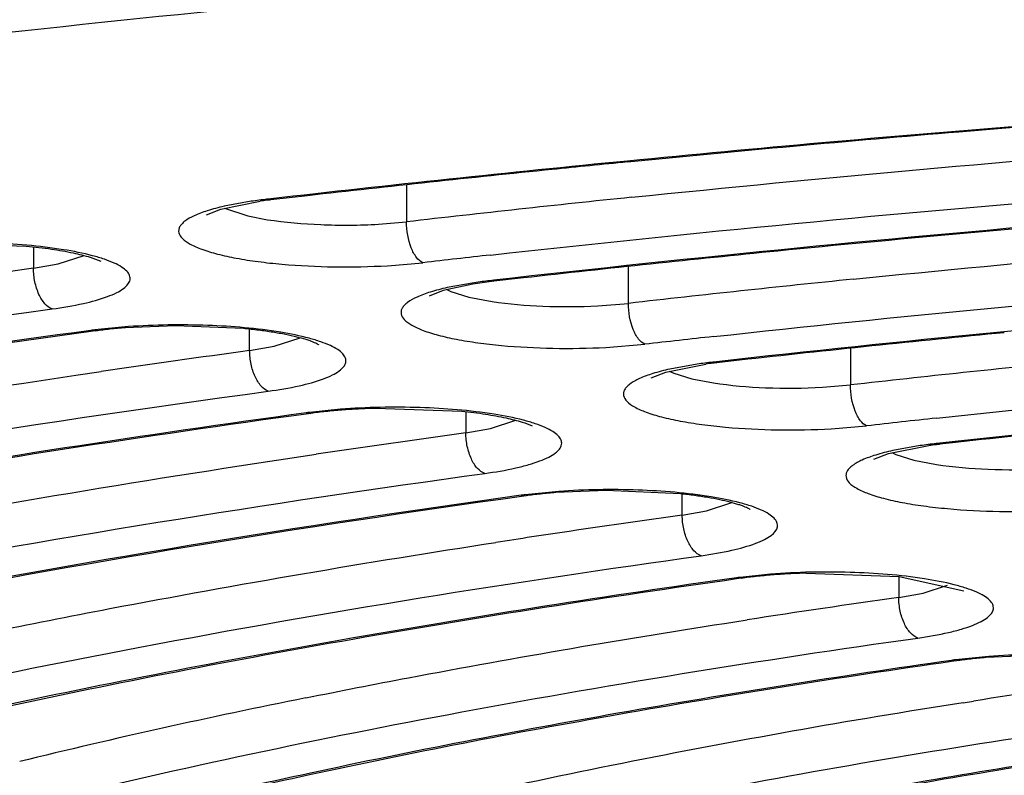
# Model space of a CAD drawing. Units: millimetres. Extents: x 72 to 14364, y -1404 to 2603.
# Drawn here: x 10945 to 10951, y 1629 to 1634 of the extents above; entities that cross this region are included whole.
import ezdxf

# ---------------------------------------------------------------- set-up
doc = ezdxf.new("R2010")
doc.units = ezdxf.units.MM
doc.header["$MEASUREMENT"] = 0
doc.layers.add('Dimensions', color=7, linetype='Continuous')
doc.styles.get("Standard").update_dxf_attribs({"font": 'helr45w.ttf'})
doc.dimstyles.get("Standard").update_dxf_attribs({"dimscale": 20, "dimtxt": 2.5, "dimasz": 0.8, "dimexe": 1, "dimexo": 1, "dimgap": 1, "dimtad": 2, "dimtih": 1, "dimtoh": 1, "dimdec": 0, "dimzin": 0, "dimdsep": 46, "dimtxsty": 'Standard', "dimblk": 'DOT', "dimcen": 2, "dimclrd": 1, "dimclre": 1, "dimclrt": 1, "dimadec": 0, "dimazin": 0, "dimtfac": 1, "dimtdec": 0, "dimtofl": 0, "dimtmove": 0, "dimatfit": 3, "dimfxl": 1, "dimtolj": 1, "dimtzin": 0, "dimarcsym": 0})

# ---------------------------------------------------------------- blocks, each defined once
blk = doc.blocks.new('_Dot')
at = {"color": 0, "linetype": 'ByBlock', "lineweight": -2}
blk.add_line((-0.5, 0), (-1, 0), dxfattribs=at)
at = {"color": 0, "linetype": 'ByBlock', "const_width": 0.5}
blk.add_lwpolyline([(-0.25, 0, 1), (0.25, 0, 1)], format="xyb", close=True, dxfattribs=at)
blk = doc.blocks.new('*D3')
at = {"layer": 'Dimensions', "color": 1, "lineweight": -2, "transparency": 16777216}
for p, q in [((10161.8663, 1890.2164), (12256.5, 1890.2164)), ((12236.5, 806.0382), (12236.5, 1874.2164)), ((10200.1433, 790.0382), (12256.5, 790.0382))]:
    blk.add_line(p, q, dxfattribs=at)
at = {"layer": 'Dimensions', "color": 1, "lineweight": -2, "transparency": 16777216, "xscale": 16, "yscale": 16, "zscale": 16}
for p, rotation in [((12236.5, 1890.2164), 90), ((12236.5, 790.0382), 270)]:
    blk.add_blockref('_Dot', p, dxfattribs=dict(at, rotation=rotation))
at = {"layer": 'Dimensions', "color": 1, "transparency": 16777216, "insert": (12335.0714, 1308.5755), "char_height": 50, "attachment_point": 5}
blk.add_mtext('\\A1;1100', dxfattribs=at)

msp = doc.modelspace()

# ---------------------------------------------------------------- linework, layer by layer
for p, q in [((10947.4591, 1632.7638), (10947.4591, 1632.5534)), ((10946.6841, 1632.685), (10946.6622, 1632.6824)), ((10946.6622, 1632.6824), (10946.6849, 1632.6791)), ((10946.8941, 1632.7028), (10946.6849, 1632.679)), ((10946.3163, 1632.5942), (10946.3984, 1632.6261)), ((10946.3984, 1632.6261), (10946.6226, 1632.6712)), ((10946.5722, 1632.6707), (10946.4173, 1632.6422)), ((10946.4194, 1632.6321), (10946.5522, 1632.5876)), ((10946.5522, 1632.5876), (10946.6656, 1632.5657)), ((10947.2992, 1632.5399), (10947.4591, 1632.5534)), ((10944.8243, 1632.4289), (10945.2871, 1632.4145)), ((10945.3286, 1632.4101), (10945.3286, 1632.2878)), ((10945.4697, 1632.3125), (10945.6188, 1632.3606)), ((10945.3286, 1632.2878), (10945.4697, 1632.3125)), ((10947.3503, 1632.3029), (10947.5529, 1632.32)), ((10948.7271, 1632.0875), (10948.7271, 1632.2972)), ((10948.1276, 1632.2328), (10947.9578, 1632.2136)), ((10947.8375, 1632.1972), (10947.6683, 1632.1604)), ((10947.8458, 1632.2055), (10947.6913, 1632.1774)), ((10947.9578, 1632.2136), (10947.8375, 1632.1972)), ((10947.957, 1632.2196), (10947.9352, 1632.2171)), ((10947.9352, 1632.2171), (10947.9578, 1632.2137)), ((10947.6683, 1632.1604), (10947.5886, 1632.1296)), ((10947.6896, 1632.1664), (10947.7125, 1632.156)), ((10947.7125, 1632.156), (10947.8143, 1632.1239)), ((10947.8143, 1632.1239), (10947.9487, 1632.098)), ((10948.5518, 1632.0733), (10948.7271, 1632.0875)), ((10945.8711, 1631.9546), (10945.6789, 1631.9359)), ((10946.1399, 1631.9598), (10945.8531, 1631.948)), ((10946.5274, 1631.9433), (10946.1399, 1631.9598)), ((10945.6563, 1631.933), (10945.6833, 1631.9301)), ((10945.6833, 1631.9301), (10945.657, 1631.9265)), ((10946.5632, 1631.8177), (10946.5632, 1631.9396)), ((10946.5632, 1631.8177), (10946.7029, 1631.8423)), ((10946.7029, 1631.8423), (10946.851, 1631.8902)), ((10948.5983, 1631.836), (10948.8202, 1631.854)), ((10949.9949, 1631.8292), (10949.9949, 1631.6214)), ((10948.9408, 1631.6952), (10949.1682, 1631.7404)), ((10949.1186, 1631.7401), (10948.9627, 1631.7118)), ((10949.2304, 1631.7541), (10949.2089, 1631.7517)), ((10949.2089, 1631.7517), (10949.2313, 1631.7483)), ((10949.3608, 1631.7627), (10949.2313, 1631.7482)), ((10945.5703, 1631.6768), (10945.7148, 1631.6981)), ((10948.8573, 1631.663), (10948.9408, 1631.6952)), ((10948.9601, 1631.7006), (10948.9854, 1631.6892)), ((10948.9854, 1631.6892), (10949.0892, 1631.6571)), ((10949.0892, 1631.6571), (10949.2117, 1631.6334)), ((10949.8345, 1631.6082), (10949.9949, 1631.6214)), ((10946.8858, 1631.462), (10946.913, 1631.4592)), ((10946.913, 1631.4592), (10946.8863, 1631.4555)), ((10947.0815, 1631.4826), (10946.9064, 1631.4648)), ((10947.2835, 1631.4879), (10947.7747, 1631.4714)), ((10947.7983, 1631.4688), (10947.7983, 1631.3476)), ((10947.9385, 1631.3725), (10948.0838, 1631.4198)), ((10949.8841, 1631.3711), (10950.0873, 1631.3879)), ((10947.7983, 1631.3476), (10947.9385, 1631.3725)), ((10950.2127, 1631.2297), (10950.4421, 1631.275)), ((10950.393, 1631.2748), (10950.2365, 1631.2467)), ((10950.5048, 1631.2886), (10950.4836, 1631.2863)), ((10950.4836, 1631.2863), (10950.5057, 1631.2828)), ((10950.5953, 1631.2927), (10950.5057, 1631.2828)), ((10950.1283, 1631.1973), (10950.2127, 1631.2297)), ((10950.2308, 1631.2348), (10950.2545, 1631.224)), ((10950.2545, 1631.224), (10950.3575, 1631.1918)), ((10950.3575, 1631.1918), (10950.4859, 1631.1669)), ((10948.3288, 1631.013), (10948.1373, 1630.994)), ((10948.5988, 1631.0187), (10948.3117, 1631.0064)), ((10949.0232, 1630.9992), (10948.5988, 1631.0187)), ((10949.0341, 1630.8774), (10949.0341, 1630.9981)), ((10948.1149, 1630.9909), (10948.1424, 1630.9881)), ((10948.1424, 1630.9881), (10948.1155, 1630.9844)), ((10949.1729, 1630.9022), (10949.3165, 1630.9491)), ((10949.0341, 1630.8774), (10949.1729, 1630.9022)), ((10949.7416, 1630.5463), (10950.2731, 1630.5267)), ((10949.3436, 1630.5196), (10949.3715, 1630.5168)), ((10949.3715, 1630.5168), (10949.3442, 1630.513)), ((10949.5384, 1630.5405), (10949.3641, 1630.5224)), ((10950.2708, 1630.5269), (10950.2708, 1630.4071)), ((10950.2731, 1630.5267), (10950.6428, 1630.446)), ((10950.2708, 1630.4071), (10950.4098, 1630.4324)), ((10950.4098, 1630.4324), (10950.5499, 1630.4785)), ((10949.3339, 1630.2687), (10949.4055, 1630.2798)), ((10950.5719, 1630.0479), (10950.6001, 1630.0452)), ((10950.6002, 1630.0452), (10950.5725, 1630.0413)), ((10950.7845, 1630.0706), (10950.5942, 1630.051)), ((10951.0562, 1630.077), (10950.7688, 1630.064)), ((10950.6386, 1629.8061), (10950.6983, 1629.8155))]:
    msp.add_line(p, q)
for centre, radius, start, end in [((10961.7925, 1498.7914), 134.7448, 94.618764, 95.566696), ((10961.7096, 1499.9014), 133.6263, 94.762745, 95.577478), ((10960.7903, 1509.2011), 124.2869, 95.572359, 96.516942), ((10960.6871, 1510.3358), 123.1419, 95.777281, 96.431119), ((10961.1178, 1506.1086), 127.3911, 95.583933, 95.778662), ((10946.9864, 1629.8487), 2.8522, 96.527, 98.3486), ((10960.5616, 1518.2085), 115.0932, 95.893673, 96.536871), ((10946.9834, 1630.06), 2.636, 96.9909, 97.8666), ((10947.0053, 1629.8835), 2.8138, 96.537, 96.996), ((10961.8387, 1508.6694), 124.3227, 94.715588, 95.658993), ((10960.3647, 1520.536), 112.5158, 96.340407, 96.538262), ((10960.9819, 1517.4621), 115.4884, 95.66613, 96.39046), ((10958.3048, 1536.2507), 96.9098, 97.694962, 98.199327), ((10948.2588, 1629.3651), 2.8703, 96.4743, 98.2749), ((10960.8639, 1525.2933), 107.4817, 95.795332, 96.483648), ((10946.0344, 1629.1562), 2.8024, 97.2883, 97.7537), ((10946.0622, 1629.1315), 2.8241, 96.0315, 97.71), ((10946.115, 1628.6243), 3.3341, 94.5048, 96.0175), ((10960.6727, 1527.5868), 104.9387, 96.26953, 96.485215), ((10961.2714, 1524.6167), 107.806, 95.534712, 96.343097), ((10958.5815, 1543.5294), 89.1026, 97.751793, 98.302742), ((10949.5314, 1628.8827), 2.887, 96.4128, 98.2199), ((10949.5285, 1629.0938), 2.671, 96.8627, 97.7525), ((10949.55, 1628.9171), 2.849, 96.4226, 96.868), ((10961.1537, 1532.4778), 99.7696, 95.678211, 96.421742), ((10947.2638, 1628.7099), 2.778, 97.392, 97.8212), ((10947.2819, 1628.7677), 2.7166, 95.9973, 97.8053), ((10947.3414, 1628.2209), 3.2666, 94.4349, 96.0334), ((10947.3733, 1627.8278), 3.6611, 92.9636, 94.4564), ((10947.3896, 1627.5188), 3.9705, 91.5304, 92.9677), ((10961.5667, 1531.7105), 100.1848, 95.379364, 96.287143), ((10960.9404, 1534.9924), 97.0045, 96.186539, 96.423828), ((10958.8429, 1550.9109), 81.1914, 97.818292, 98.427947), ((10950.8049, 1628.395), 2.9091, 96.3406, 98.1387), ((10950.802, 1628.606), 2.6931, 96.7819, 97.6805), ((10950.8233, 1628.4292), 2.8712, 96.3503, 96.7874), ((10948.4944, 1628.2563), 2.7608, 97.4307, 97.9007), ((10948.5229, 1628.2299), 2.7844, 96.1587, 97.8556), ((10948.5774, 1627.7174), 3.2997, 94.6183, 96.1443), ((10959.118, 1558.1783), 73.3951, 97.896973, 98.575254), ((10958.7132, 1560.8771), 70.6661, 98.576978, 98.744222), ((10949.8371, 1626.9196), 3.6279, 93.0855, 94.5922), ((10949.8548, 1626.598), 3.9499, 91.6419, 93.0899), ((10949.7232, 1627.8177), 2.7284, 97.5627, 97.9972), ((10949.742, 1627.8742), 2.6685, 96.1485, 97.9806), ((10949.8036, 1627.3219), 3.2242, 94.5698, 96.1859), ((10959.3899, 1565.4522), 65.592, 97.991614, 98.755653), ((10950.9531, 1627.3743), 2.7007, 97.6382, 98.1151), ((10950.9828, 1627.3455), 2.7267, 96.3439, 98.068), ((10951.0397, 1626.8259), 3.2494, 94.7831, 96.3287), ((10959.6901, 1572.516), 58.0007, 98.108965, 98.918477), ((10954.7988, 1590.4333), 40.1877, 101.35964, 103.74565), ((10958.0612, 1582.4512), 47.9332, 98.90828, 101.27336), ((10956.2878, 1591.343), 38.8662, 101.27203, 102.71727)]:
    msp.add_arc(centre, radius, start, end)
for points, knots in [([(10963.633, 1637.5514), (10959.8702, 1637.5514), (10954.2827, 1637.4172), (10946.9555, 1636.9576), (10941.7329, 1636.4862), (10936.793, 1635.8911), (10932.1993, 1635.1803), (10928.0109, 1634.3634), (10925.3758, 1633.7195), (10924.139, 1633.3755)], [0, 0, 0, 0, 0.283509, 0.420895, 0.553115, 0.678557, 0.79573, 0.903273, 1, 1, 1, 1]), ([(10924.2906, 1632.9292), (10925.5275, 1633.2697), (10928.1601, 1633.9073), (10932.3411, 1634.7164), (10936.9213, 1635.4202), (10941.8423, 1636.0092), (10947.0416, 1636.4756), (10954.3318, 1636.9304), (10959.8903, 1637.0632), (10963.633, 1637.0632)], [0, 0, 0, 0, 0.097044, 0.204789, 0.322057, 0.447499, 0.579639, 0.716882, 1, 1, 1, 1]), ([(10925.6482, 1632.6315), (10926.8707, 1632.9475), (10929.4577, 1633.5394), (10933.5458, 1634.2922), (10937.992, 1634.9457), (10942.7435, 1635.4918), (10947.744, 1635.9237), (10954.731, 1636.344), (10960.0523, 1636.467), (10963.633, 1636.467)], [0, 0, 0, 0, 0.098993, 0.207976, 0.325821, 0.451257, 0.582903, 0.719272, 1, 1, 1, 1]), ([(10962.3006, 1634.8227), (10959.9915, 1634.8069), (10955.4461, 1634.6949), (10948.8059, 1634.2859), (10942.5741, 1633.6489), (10937.724, 1632.9239), (10934.1828, 1632.2304), (10931.8131, 1631.6825), (10929.6631, 1631.0947), (10927.747, 1630.4711), (10926.0775, 1629.8164), (10924.6646, 1629.1345), (10923.5167, 1628.4303), (10922.8787, 1627.9036), (10922.6172, 1627.6343)], [0, 0, 0, 0, 0.169569, 0.333811, 0.488431, 0.62945, 0.693748, 0.753381, 0.808016, 0.857382, 0.901281, 0.939615, 0.972432, 1, 1, 1, 1]), ([(10962.3004, 1634.8109), (10959.664, 1634.7928), (10954.4985, 1634.6523), (10948.1491, 1634.2092), (10943.3122, 1633.6924), (10939.9381, 1633.241), (10936.7814, 1632.7234), (10933.8717, 1632.1444), (10931.2362, 1631.5104), (10928.9001, 1630.8283), (10926.8867, 1630.106), (10925.4333, 1629.453), (10924.4575, 1628.9106), (10923.854, 1628.5206), (10923.3469, 1628.1306), (10922.9362, 1627.7461), (10922.6206, 1627.3721), (10922.3985, 1627.0097), (10922.2653, 1626.6601), (10922.2303, 1626.4279), (10922.2263, 1626.3173)], [0, 0, 0, 0, 0.18775, 0.367862, 0.453095, 0.534121, 0.610252, 0.680851, 0.745344, 0.803226, 0.854073, 0.897569, 0.9165, 0.933534, 0.948687, 0.961996, 0.973524, 0.983438, 0.992118, 1, 1, 1, 1]), ([(10922.8331, 1625.8155), (10922.836, 1625.9573), (10922.8751, 1626.2482), (10923.0298, 1626.676), (10923.2786, 1627.0989), (10923.6195, 1627.5161), (10924.051, 1627.9279), (10924.5724, 1628.334), (10925.1824, 1628.734), (10926.155, 1629.2819), (10927.5928, 1629.9353), (10929.5764, 1630.6533), (10931.8701, 1631.3285), (10934.4534, 1631.9546), (10937.3035, 1632.5254), (10940.3945, 1633.0356), (10943.6984, 1633.4802), (10948.435, 1633.9894), (10954.654, 1634.4262), (10959.7137, 1634.5652), (10962.2964, 1634.5834)], [0, 0, 0, 0, 0.010192, 0.020891, 0.032485, 0.045277, 0.059485, 0.075259, 0.092697, 0.111855, 0.155419, 0.205979, 0.263334, 0.327132, 0.396917, 0.472144, 0.552203, 0.636421, 0.814417, 1, 1, 1, 1]), ([(10962.2838, 1633.5846), (10960.305, 1633.5686), (10956.4112, 1633.4685), (10952.5234, 1633.2254), (10950.6146, 1633.0663)], [0, 0, 0, 0, 0.508147, 1, 1, 1, 1]), ([(10948.7436, 1632.6933), (10950.9381, 1632.9201), (10955.4484, 1633.2619), (10959.9691, 1633.3976), (10962.2838, 1633.4172)], [0, 0, 0, 0, 0.487995, 1, 1, 1, 1]), ([(10947.939, 1632.3636), (10950.2547, 1632.6209), (10955.0326, 1633.0066), (10959.823, 1633.1578), (10962.2838, 1633.1787)], [0, 0, 0, 0, 0.486334, 1, 1, 1, 1]), ([(10962.2838, 1633.049), (10959.8235, 1633.0277), (10955.0387, 1632.8741), (10950.2669, 1632.4817), (10947.957, 1632.2196)], [0, 0, 0, 0, 0.514179, 1, 1, 1, 1]), ([(10950.0109, 1632.2256), (10952.0019, 1632.4279), (10956.09, 1632.734), (10960.1873, 1632.8578), (10962.2838, 1632.8769)], [0, 0, 0, 0, 0.488365, 1, 1, 1, 1]), ([(10946.4173, 1632.6422), (10946.385, 1632.6348), (10946.3267, 1632.6196), (10946.2509, 1632.5919), (10946.2018, 1632.5652), (10946.1753, 1632.5418), (10946.1629, 1632.5252), (10946.1569, 1632.5078), (10946.1582, 1632.483), (10946.1811, 1632.4517), (10946.2281, 1632.4216), (10946.2962, 1632.3928), (10946.3848, 1632.3668), (10946.4919, 1632.3438), (10946.6149, 1632.3248), (10946.8011, 1632.3047), (10947.0478, 1632.2931), (10947.2489, 1632.2971), (10947.3503, 1632.3029)], [0, 0, 0, 0, 0.063974, 0.115949, 0.155475, 0.17086, 0.183764, 0.194946, 0.205616, 0.230376, 0.265445, 0.312804, 0.372437, 0.443311, 0.523958, 0.612434, 0.804258, 1, 1, 1, 1]), ([(10949.2128, 1631.8979), (10951.3244, 1632.1299), (10955.678, 1632.4789), (10960.0428, 1632.6178), (10962.2838, 1632.6384)], [0, 0, 0, 0, 0.486617, 1, 1, 1, 1]), ([(10946.6656, 1632.5657), (10946.7659, 1632.5499), (10946.9773, 1632.5322), (10947.1892, 1632.5336), (10947.2992, 1632.5399)], [0, 0, 0, 0, 0.479731, 1, 1, 1, 1]), ([(10947.5529, 1632.32), (10947.5386, 1632.3258), (10947.5109, 1632.3523), (10947.4713, 1632.43), (10947.4591, 1632.5029), (10947.4591, 1632.5534)], [0, 0, 0, 0, 0.178031, 0.418058, 1, 1, 1, 1]), ([(10962.2917, 1632.5087), (10960.0498, 1632.4879), (10955.6879, 1632.3466), (10951.3376, 1631.9909), (10949.2304, 1631.7541)], [0, 0, 0, 0, 0.513926, 1, 1, 1, 1]), ([(10945.5002, 1632.394), (10945.361, 1632.4165), (10945.0681, 1632.4398), (10944.7747, 1632.4351), (10944.6231, 1632.4239)], [0, 0, 0, 0, 0.481351, 1, 1, 1, 1]), ([(10945.2871, 1632.4145), (10945.3353, 1632.41), (10945.4253, 1632.3997), (10945.5474, 1632.3788), (10945.6413, 1632.3556), (10945.6932, 1632.3376), (10945.7123, 1632.3279)], [0, 0, 0, 0, 0.333698, 0.623375, 0.85291, 1, 1, 1, 1]), ([(10945.4348, 1632.0559), (10945.4946, 1632.064), (10945.6017, 1632.082), (10945.7251, 1632.1147), (10945.8009, 1632.1463), (10945.8406, 1632.1692), (10945.8678, 1632.1932), (10945.8824, 1632.2199), (10945.8795, 1632.2485), (10945.8607, 1632.2741), (10945.8296, 1632.2977), (10945.786, 1632.3202), (10945.7303, 1632.3415), (10945.6345, 1632.3696), (10945.5559, 1632.385), (10945.5002, 1632.394)], [0, 0, 0, 0, 0.194751, 0.349873, 0.410343, 0.459095, 0.496913, 0.526355, 0.553168, 0.584758, 0.625828, 0.678253, 0.742367, 0.817915, 1, 1, 1, 1]), ([(10945.4348, 1632.0559), (10945.4191, 1632.0613), (10945.388, 1632.0864), (10945.3558, 1632.1412), (10945.334, 1632.2108), (10945.3286, 1632.2618), (10945.3286, 1632.2878)], [0, 0, 0, 0, 0.186695, 0.427305, 0.707979, 1, 1, 1, 1]), ([(10947.6913, 1632.1774), (10947.6589, 1632.1701), (10947.6005, 1632.155), (10947.5243, 1632.1275), (10947.4746, 1632.1012), (10947.4473, 1632.0781), (10947.4344, 1632.0616), (10947.4275, 1632.0445), (10947.4275, 1632.0201), (10947.4484, 1631.9886), (10947.4934, 1631.9586), (10947.5591, 1631.9297), (10947.6452, 1631.9036), (10947.7498, 1631.8804), (10947.8704, 1631.8611), (10948.0537, 1631.8404), (10948.298, 1631.8278), (10948.4974, 1631.8308), (10948.5983, 1631.836)], [0, 0, 0, 0, 0.064728, 0.117525, 0.157898, 0.173681, 0.186923, 0.198324, 0.209033, 0.233343, 0.267616, 0.314089, 0.372862, 0.442975, 0.523019, 0.611101, 0.802942, 1, 1, 1, 1]), ([(10947.9487, 1632.098), (10948.0444, 1632.0836), (10948.2457, 1632.067), (10948.4474, 1632.0679), (10948.5518, 1632.0733)], [0, 0, 0, 0, 0.48064, 1, 1, 1, 1]), ([(10948.8202, 1631.854), (10948.806, 1631.8599), (10948.7785, 1631.8864), (10948.7392, 1631.9641), (10948.7271, 1632.0369), (10948.7271, 1632.0875)], [0, 0, 0, 0, 0.177584, 0.417552, 1, 1, 1, 1]), ([(10950.4866, 1631.432), (10952.391, 1631.6384), (10956.3142, 1631.9505), (10960.2473, 1632.0774), (10962.2654, 1632.0978)], [0, 0, 0, 0, 0.486953, 1, 1, 1, 1]), ([(10936.7974, 1630.3904), (10937.4293, 1630.5619), (10938.7547, 1630.8893), (10941.6272, 1631.4883), (10943.8798, 1631.8457), (10945.4348, 1632.0559)], [0, 0, 0, 0, 0.223145, 0.465186, 1, 1, 1, 1]), ([(10946.7404, 1631.9224), (10946.6029, 1631.9451), (10946.3126, 1631.9689), (10946.0218, 1631.9652), (10945.8711, 1631.9546)], [0, 0, 0, 0, 0.479832, 1, 1, 1, 1]), ([(10962.2654, 1631.968), (10960.248, 1631.9473), (10956.3207, 1631.818), (10952.4036, 1631.4996), (10950.5048, 1631.2886)], [0, 0, 0, 0, 0.513624, 1, 1, 1, 1]), ([(10945.6563, 1631.933), (10944.6421, 1631.7948), (10942.6971, 1631.4988), (10939.9263, 1630.9702), (10937.4435, 1630.3804), (10935.9011, 1629.9222), (10935.1866, 1629.6793)], [0, 0, 0, 0, 0.28636, 0.550246, 0.78889, 1, 1, 1, 1]), ([(10945.657, 1631.9265), (10944.6408, 1631.7878), (10942.6933, 1631.4907), (10939.9211, 1630.96), (10937.442, 1630.3684), (10935.9039, 1629.9089), (10935.1927, 1629.6653)], [0, 0, 0, 0, 0.287001, 0.551167, 0.789639, 1, 1, 1, 1]), ([(10946.955, 1631.8522), (10946.9554, 1631.8519), (10946.9566, 1631.8511), (10946.9539, 1631.8525), (10946.9497, 1631.8551), (10946.9393, 1631.8602), (10946.9253, 1631.8665), (10946.9069, 1631.8734), (10946.8758, 1631.8837), (10946.8294, 1631.8963), (10946.7658, 1631.9103), (10946.693, 1631.9232), (10946.6125, 1631.9345), (10946.5564, 1631.9406), (10946.5274, 1631.9433)], [0, 0, 0, 0, 0.003246, 0.004, 0.016691, 0.042238, 0.078251, 0.122828, 0.175144, 0.300316, 0.448913, 0.617233, 0.801883, 1, 1, 1, 1]), ([(10946.6699, 1631.5859), (10946.7292, 1631.594), (10946.8353, 1631.6119), (10946.9577, 1631.6445), (10947.033, 1631.6758), (10947.0725, 1631.6985), (10947.0998, 1631.7223), (10947.1145, 1631.7487), (10947.1122, 1631.7771), (10947.0941, 1631.8026), (10947.0639, 1631.8261), (10947.0212, 1631.8485), (10946.9667, 1631.8698), (10946.8725, 1631.8979), (10946.7952, 1631.9133), (10946.7404, 1631.9224)], [0, 0, 0, 0, 0.195254, 0.350922, 0.411708, 0.460806, 0.498978, 0.528708, 0.555604, 0.587032, 0.627785, 0.679814, 0.743502, 0.818629, 1, 1, 1, 1]), ([(10946.6699, 1631.5859), (10946.6541, 1631.5913), (10946.6229, 1631.6163), (10946.5905, 1631.6711), (10946.5686, 1631.7406), (10946.5632, 1631.7917), (10946.5632, 1631.8177)], [0, 0, 0, 0, 0.187119, 0.427788, 0.70827, 1, 1, 1, 1]), ([(10941.4377, 1630.9505), (10941.7637, 1631.0183), (10943.1356, 1631.2915), (10944.5159, 1631.5211), (10945.5703, 1631.6768)], [0, 0, 0, 0, 0.238032, 1, 1, 1, 1]), ([(10948.9627, 1631.7118), (10948.9301, 1631.7045), (10948.8713, 1631.6893), (10948.7945, 1631.6617), (10948.7445, 1631.6351), (10948.7173, 1631.6118), (10948.7044, 1631.5953), (10948.6978, 1631.578), (10948.6982, 1631.5533), (10948.72, 1631.5217), (10948.7661, 1631.4916), (10948.8332, 1631.4626), (10948.9209, 1631.4365), (10949.0273, 1631.4133), (10949.1496, 1631.3941), (10949.3352, 1631.3737), (10949.5817, 1631.3618), (10949.7827, 1631.3654), (10949.8841, 1631.3711)], [0, 0, 0, 0, 0.064569, 0.117168, 0.1573, 0.172954, 0.186074, 0.197381, 0.208053, 0.232492, 0.267066, 0.313914, 0.373077, 0.443552, 0.523891, 0.612159, 0.803897, 1, 1, 1, 1]), ([(10949.2117, 1631.6334), (10949.3104, 1631.6181), (10949.5182, 1631.6009), (10949.7265, 1631.6022), (10949.8345, 1631.6082)], [0, 0, 0, 0, 0.480202, 1, 1, 1, 1]), ([(10950.0873, 1631.3879), (10950.0731, 1631.3937), (10950.0458, 1631.4203), (10950.0069, 1631.498), (10949.9949, 1631.5709), (10949.9949, 1631.6214)], [0, 0, 0, 0, 0.177063, 0.416962, 1, 1, 1, 1]), ([(10938.787, 1630.0633), (10939.3648, 1630.2195), (10940.5758, 1630.5181), (10943.1974, 1631.0651), (10945.2521, 1631.3928), (10946.6699, 1631.5859)], [0, 0, 0, 0, 0.223519, 0.465655, 1, 1, 1, 1]), ([(10946.8858, 1631.462), (10945.9659, 1631.3357), (10944.2009, 1631.0652), (10941.6843, 1630.5842), (10939.4247, 1630.0482), (10938.0189, 1629.6331), (10937.3664, 1629.4133)], [0, 0, 0, 0, 0.285682, 0.549317, 0.788162, 1, 1, 1, 1]), ([(10946.8863, 1631.4555), (10945.9647, 1631.3286), (10944.1974, 1631.0571), (10941.6796, 1630.5741), (10939.4236, 1630.0364), (10938.0221, 1629.62), (10937.3728, 1629.3997)], [0, 0, 0, 0, 0.286359, 0.55029, 0.788946, 1, 1, 1, 1]), ([(10947.9595, 1631.4541), (10947.8198, 1631.4763), (10947.5266, 1631.4991), (10947.2329, 1631.494), (10947.0815, 1631.4826)], [0, 0, 0, 0, 0.482234, 1, 1, 1, 1]), ([(10947.7747, 1631.4714), (10947.8203, 1631.4669), (10947.9053, 1631.4565), (10948.0208, 1631.436), (10948.1096, 1631.4137), (10948.1588, 1631.3963), (10948.177, 1631.3871)], [0, 0, 0, 0, 0.333577, 0.62269, 0.851916, 1, 1, 1, 1]), ([(10947.9056, 1631.1158), (10947.9651, 1631.124), (10948.0497, 1631.1383), (10948.1543, 1631.1646), (10948.2173, 1631.1849), (10948.2689, 1631.207), (10948.3142, 1631.2334), (10948.349, 1631.2688), (10948.3437, 1631.3093), (10948.3241, 1631.3347), (10948.2923, 1631.3582), (10948.2479, 1631.3806), (10948.1915, 1631.4019), (10948.0948, 1631.4298), (10948.0156, 1631.4451), (10947.9595, 1631.4541)], [0, 0, 0, 0, 0.193941, 0.276565, 0.348035, 0.407877, 0.455998, 0.521224, 0.548164, 0.580276, 0.622057, 0.675263, 0.740171, 0.816496, 1, 1, 1, 1]), ([(10947.9056, 1631.1158), (10947.8898, 1631.1212), (10947.8584, 1631.1462), (10947.8258, 1631.2009), (10947.8037, 1631.2705), (10947.7983, 1631.3216), (10947.7983, 1631.3476)], [0, 0, 0, 0, 0.187612, 0.42835, 0.708609, 1, 1, 1, 1]), ([(10943.2619, 1630.5803), (10943.5529, 1630.6403), (10944.7751, 1630.8819), (10946.0045, 1631.0864), (10946.943, 1631.2255)], [0, 0, 0, 0, 0.238482, 1, 1, 1, 1]), ([(10950.2365, 1631.2467), (10950.2037, 1631.2394), (10950.1445, 1631.2242), (10950.0672, 1631.1967), (10950.0166, 1631.1701), (10949.9889, 1631.1469), (10949.9757, 1631.1304), (10949.9687, 1631.1131), (10949.9685, 1631.0885), (10949.9896, 1631.0567), (10950.0352, 1631.0266), (10950.1017, 1630.9975), (10950.1888, 1630.9713), (10950.2947, 1630.9481), (10950.4166, 1630.9288), (10950.6018, 1630.9082), (10950.8482, 1630.896), (10951.0491, 1630.8994), (10951.1506, 1630.9049)], [0, 0, 0, 0, 0.064946, 0.117941, 0.158461, 0.174287, 0.187547, 0.198939, 0.209618, 0.23386, 0.268121, 0.314642, 0.373505, 0.443725, 0.523864, 0.611998, 0.803674, 1, 1, 1, 1]), ([(10950.4859, 1631.1669), (10950.5836, 1631.152), (10950.7891, 1631.1351), (10950.9951, 1631.1363), (10951.1018, 1631.1421)], [0, 0, 0, 0, 0.480505, 1, 1, 1, 1]), ([(10940.9466, 1629.7814), (10942.0144, 1630.0636), (10944.3245, 1630.571), (10946.6588, 1630.9445), (10947.9056, 1631.1158)], [0, 0, 0, 0, 0.467407, 1, 1, 1, 1]), ([(10949.1993, 1630.9824), (10949.0613, 1631.0048), (10948.7706, 1631.0281), (10948.4793, 1631.0238), (10948.3288, 1631.013)], [0, 0, 0, 0, 0.480865, 1, 1, 1, 1]), ([(10949.4205, 1630.9111), (10949.4208, 1630.9108), (10949.422, 1630.9101), (10949.4196, 1630.9113), (10949.4157, 1630.9137), (10949.4063, 1630.9184), (10949.3934, 1630.9243), (10949.3764, 1630.9309), (10949.3477, 1630.9406), (10949.3047, 1630.9527), (10949.2457, 1630.9663), (10949.1779, 1630.9789), (10949.1028, 1630.9902), (10949.0504, 1630.9964), (10949.0232, 1630.9992)], [0, 0, 0, 0, 0.003286, 0.003918, 0.016237, 0.04137, 0.07707, 0.12139, 0.173426, 0.298175, 0.446621, 0.615176, 0.800571, 1, 1, 1, 1]), ([(10948.1149, 1630.9909), (10946.8478, 1630.8151), (10945.0122, 1630.5173), (10942.6716, 1630.0211), (10941.5914, 1629.7507), (10941.0764, 1629.6093)], [0, 0, 0, 0, 0.534724, 0.776749, 1, 1, 1, 1]), ([(10948.1155, 1630.9844), (10946.856, 1630.8091), (10945.0318, 1630.5126), (10942.7065, 1630.0191), (10941.6341, 1629.7504), (10941.123, 1629.61)], [0, 0, 0, 0, 0.535011, 0.77699, 1, 1, 1, 1]), ([(10949.1422, 1630.6458), (10949.2011, 1630.6539), (10949.3064, 1630.6721), (10949.4273, 1630.7046), (10949.5019, 1630.7365), (10949.547, 1630.7628), (10949.5816, 1630.7978), (10949.5769, 1630.838), (10949.5578, 1630.8632), (10949.5267, 1630.8867), (10949.4832, 1630.909), (10949.4277, 1630.9302), (10949.3326, 1630.9581), (10949.2546, 1630.9734), (10949.1993, 1630.9824)], [0, 0, 0, 0, 0.194278, 0.348614, 0.408655, 0.457005, 0.52272, 0.549749, 0.581777, 0.623359, 0.676304, 0.740924, 0.816962, 1, 1, 1, 1]), ([(10949.1422, 1630.6458), (10949.1263, 1630.6511), (10949.0947, 1630.676), (10949.0618, 1630.7307), (10949.0396, 1630.8003), (10949.0341, 1630.8514), (10949.0341, 1630.8774)], [0, 0, 0, 0, 0.188191, 0.429011, 0.709009, 1, 1, 1, 1]), ([(10945.0717, 1630.2069), (10945.3024, 1630.2541), (10946.2652, 1630.4439), (10947.233, 1630.6085), (10947.9702, 1630.7219)], [0, 0, 0, 0, 0.239926, 1, 1, 1, 1]), ([(10943.1282, 1629.5038), (10944.0568, 1629.7421), (10946.0536, 1630.1737), (10948.0699, 1630.4969), (10949.1422, 1630.6458)], [0, 0, 0, 0, 0.469633, 1, 1, 1, 1]), ([(10950.4177, 1630.514), (10950.2774, 1630.5358), (10949.9838, 1630.5581), (10949.6896, 1630.5524), (10949.5384, 1630.5405)], [0, 0, 0, 0, 0.483464, 1, 1, 1, 1]), ([(10949.3436, 1630.5196), (10948.6127, 1630.4169), (10947.2079, 1630.198), (10945.2006, 1629.8121), (10943.3889, 1629.3844), (10942.2573, 1629.0554), (10941.7296, 1628.8818)], [0, 0, 0, 0, 0.283995, 0.546901, 0.786241, 1, 1, 1, 1]), ([(10949.3442, 1630.513), (10948.6117, 1630.4098), (10947.2049, 1630.1899), (10945.1966, 1629.8022), (10943.3882, 1629.3728), (10942.2605, 1629.0426), (10941.7356, 1628.8684)], [0, 0, 0, 0, 0.284759, 0.547994, 0.78712, 1, 1, 1, 1]), ([(10950.3799, 1630.1757), (10950.4389, 1630.184), (10950.5227, 1630.1984), (10950.6262, 1630.225), (10950.6882, 1630.2454), (10950.7387, 1630.2676), (10950.7829, 1630.294), (10950.8161, 1630.3303), (10950.8087, 1630.3703), (10950.7879, 1630.3954), (10950.7551, 1630.4189), (10950.7097, 1630.4412), (10950.6523, 1630.4623), (10950.5544, 1630.49), (10950.4744, 1630.5052), (10950.4177, 1630.514)], [0, 0, 0, 0, 0.192499, 0.274254, 0.344789, 0.403659, 0.450829, 0.514706, 0.541832, 0.574651, 0.617373, 0.671595, 0.737514, 0.814803, 1, 1, 1, 1]), ([(10950.3799, 1630.1757), (10950.3639, 1630.181), (10950.332, 1630.2058), (10950.2988, 1630.2605), (10950.2763, 1630.3301), (10950.2708, 1630.3812), (10950.2708, 1630.4071)], [0, 0, 0, 0, 0.188883, 0.429802, 0.709486, 1, 1, 1, 1]), ([(10946.8832, 1629.8337), (10947.0789, 1629.8733), (10947.8931, 1630.0326), (10948.7113, 1630.172), (10949.3339, 1630.2687)], [0, 0, 0, 0, 0.240637, 1, 1, 1, 1]), ([(10945.3099, 1629.224), (10946.0983, 1629.4195), (10947.7821, 1629.7764), (10949.4809, 1630.0493), (10950.3799, 1630.1757)], [0, 0, 0, 0, 0.472227, 1, 1, 1, 1]), ([(10950.5719, 1630.0479), (10949.9354, 1629.9571), (10948.7109, 1629.7642), (10946.9588, 1629.4261), (10945.3718, 1629.0526), (10944.378, 1628.7667), (10943.9131, 1628.6161)], [0, 0, 0, 0, 0.282873, 0.545299, 0.78497, 1, 1, 1, 1]), ([(10950.5725, 1630.0413), (10949.9346, 1629.95), (10948.7082, 1629.7561), (10946.9551, 1629.4162), (10945.3713, 1629.0412), (10944.3811, 1628.754), (10943.9188, 1628.6029)], [0, 0, 0, 0, 0.283687, 0.54646, 0.785902, 1, 1, 1, 1]), ([(10951.6567, 1630.0422), (10951.5179, 1630.0642), (10951.2267, 1630.0868), (10950.9349, 1630.0818), (10950.7845, 1630.0706)], [0, 0, 0, 0, 0.482347, 1, 1, 1, 1]), ([(10947.4882, 1628.9406), (10948.1358, 1629.0947), (10949.5081, 1629.3789), (10950.8914, 1629.6017), (10951.619, 1629.7055)], [0, 0, 0, 0, 0.475262, 1, 1, 1, 1]), ([(10951.7995, 1629.5758), (10951.2576, 1629.4971), (10950.2135, 1629.3303), (10948.7168, 1629.0401), (10947.3554, 1628.721), (10946.5002, 1628.478), (10946.0985, 1628.3504)], [0, 0, 0, 0, 0.281474, 0.543305, 0.783392, 1, 1, 1, 1]), ([(10951.8002, 1629.5691), (10951.2569, 1629.4899), (10950.2112, 1629.3222), (10948.7137, 1629.0303), (10947.3551, 1628.7097), (10946.5032, 1628.4656), (10946.104, 1628.3374)], [0, 0, 0, 0, 0.282341, 0.544539, 0.784379, 1, 1, 1, 1])]:
    msp.add_open_spline(points, degree=3, knots=knots)

# ---------------------------------------------------------------- dimensions: what is measured, and where the dimension line sits
at = {"layer": 'Dimensions'}
dim = msp.add_linear_dim(base=(12236.5, 1890.2164), p1=(10180.1433, 790.0382), p2=(10141.8663, 1890.2164), angle=270, dimstyle='Standard', dxfattribs=at)
dim.commit()
dim.dimension.update_dxf_attribs({"geometry": '*D3', "text_midpoint": (12236.5, 1308.5755), "dimtype": 160})

doc.saveas('drawing.dxf')
